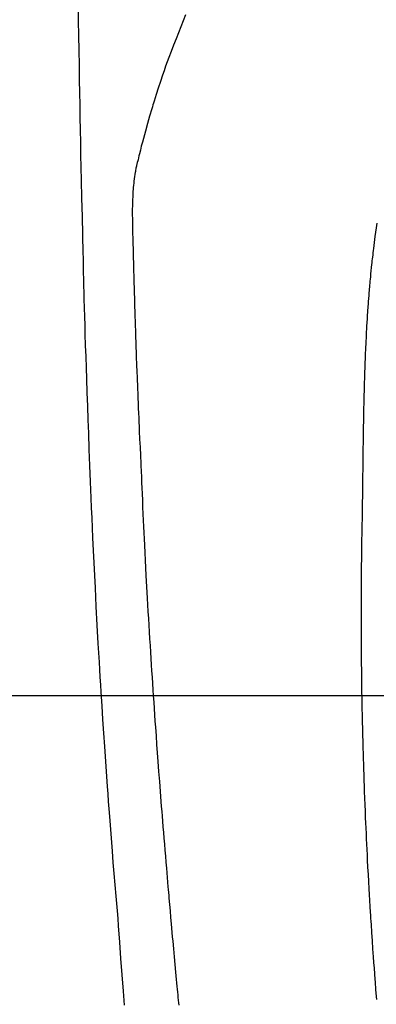
# Model space of a CAD drawing. Extents: x 28111 to 54233, y -32850 to -24450.
# Drawn here: x 43988 to 44001, y -26187 to -26149 of the extents above; entities that cross this region are included whole.
import ezdxf

# ---------------------------------------------------------------- set-up
doc = ezdxf.new("R2010")
doc.units = 0
doc.header["$LTSCALE"] = 50
doc.header["$MEASUREMENT"] = 0
doc.layers.get('0').update_dxf_attribs({"linetype": 'CONTINUOUS'})
for name, color, linetype in [('126-甲板', 2, 'CONTINUOUS'), ('150-機器', 8, 'CONTINUOUS'), ('160-文字', 254, 'CONTINUOUS')]:
    doc.layers.add(name, color=color, linetype=linetype)
doc.styles.add('KH001', font='txt')
doc.dimstyles.new('KH1xx030', dxfattribs={"dimscale": 30, "dimtxt": 2, "dimasz": 0.6, "dimexe": 0.3, "dimexo": 1.2, "dimgap": 0.5, "dimtad": 3, "dimdec": 1, "dimdsep": 46, "dimlunit": 6, "dimtxsty": 'KH001', "dimblk": 'DOT', "dimcen": 1, "dimdle": 1, "dimclrd": 256, "dimclre": 256, "dimclrt": 256, "dimadec": 0, "dimazin": 0, "dimtfac": 1, "dimtdec": 1, "dimtix": 1, "dimtmove": 2, "dimatfit": 3, "dimldrblk": 'CLOSEDBLANK', "dimfxl": 1, "dimtolj": 1, "dimtzin": 0, "dimlwd": -1, "dimlwe": -1, "dimarcsym": 0})

# ---------------------------------------------------------------- blocks, each defined once
blk = doc.blocks.new('_ClosedBlank')
at = {"color": 0, "linetype": 'ByBlock', "lineweight": -2}
for p, q in [((-1, 0.1667), (0, 0)), ((-1, 0.1667), (-1, -0.1667)), ((0, 0), (-1, -0.1667))]:
    blk.add_line(p, q, dxfattribs=at)
blk = doc.blocks.new('_Dot')
at = {"color": 0, "linetype": 'ByBlock', "lineweight": -2}
blk.add_line((-0.5, 0), (-1, 0), dxfattribs=at)
at = {"color": 0, "linetype": 'ByBlock', "const_width": 0.5}
blk.add_lwpolyline([(-0.25, 0, 1), (0.25, 0, 1)], format="xyb", close=True, dxfattribs=at)

msp = doc.modelspace()

# ---------------------------------------------------------------- linework, layer by layer
at = {"layer": '126-甲板', "linetype": 'Continuous'}
msp.add_lwpolyline([(44403.919, -26175.058), (43623.919, -26175.058, 0.414214), (43613.919, -26185.058), (43613.919, -26600.058, 0.414214), (43623.919, -26610.058), (44403.919, -26610.058, 0.414214), (44413.919, -26600.058), (44413.919, -26185.058, 0.414214)], format="xyb", close=True, dxfattribs=at)
at = {"layer": '150-機器', "color": 13, "linetype": 'Continuous'}
for points in [[(43989.969, -26148.699), (43989.975, -26149.061), (43989.984, -26149.634), (43989.993, -26150.207), (43990.003, -26150.779), (43990.013, -26151.352), (43990.021, -26151.832), (43990.03, -26152.311), (43990.039, -26152.791), (43990.048, -26153.27), (43990.056, -26153.752), (43990.066, -26154.233), (43990.075, -26154.715), (43990.085, -26155.196), (43990.102, -26155.9), (43990.121, -26156.603), (43990.138, -26157.306), (43990.153, -26158.01), (43990.157, -26158.195), (43990.16, -26158.381), (43990.164, -26158.566), (43990.167, -26158.752), (43990.173, -26159.009), (43990.179, -26159.267), (43990.185, -26159.525), (43990.192, -26159.782), (43990.202, -26160.119), (43990.211, -26160.456), (43990.222, -26160.793), (43990.232, -26161.131), (43990.246, -26161.562), (43990.26, -26161.993), (43990.274, -26162.425), (43990.289, -26162.856), (43990.307, -26163.379), (43990.326, -26163.903), (43990.345, -26164.426), (43990.364, -26164.949), (43990.386, -26165.572), (43990.41, -26166.194), (43990.433, -26166.816), (43990.458, -26167.438), (43990.475, -26167.823), (43990.491, -26168.208), (43990.509, -26168.593), (43990.526, -26168.979), (43990.549, -26169.46), (43990.572, -26169.942), (43990.595, -26170.423), (43990.619, -26170.905), (43990.656, -26171.618), (43990.694, -26172.331), (43990.734, -26173.044), (43990.775, -26173.757), (43990.792, -26174.048), (43990.809, -26174.339), (43990.827, -26174.631), (43990.844, -26174.922), (43990.877, -26175.445), (43990.91, -26175.967), (43990.944, -26176.49), (43990.979, -26177.012), (43991.005, -26177.396), (43991.032, -26177.779), (43991.059, -26178.163), (43991.087, -26178.546), (43991.108, -26178.835), (43991.129, -26179.124), (43991.151, -26179.413), (43991.173, -26179.701), (43991.198, -26180.036), (43991.224, -26180.371), (43991.25, -26180.705), (43991.276, -26181.04), (43991.311, -26181.472), (43991.346, -26181.905), (43991.381, -26182.338), (43991.418, -26182.77), (43991.443, -26183.056), (43991.468, -26183.342), (43991.493, -26183.627), (43991.517, -26183.913), (43991.563, -26184.542), (43991.606, -26185.17), (43991.65, -26185.799), (43991.698, -26186.427), (43991.746, -26186.965)], [(43994.109, -26148.841), (43994.016, -26149.068), (43993.924, -26149.295), (43993.834, -26149.523), (43993.739, -26149.763), (43993.645, -26150.003), (43993.552, -26150.243), (43993.461, -26150.484), (43993.4, -26150.651), (43993.34, -26150.819), (43993.28, -26150.987), (43993.222, -26151.155), (43993.138, -26151.404), (43993.055, -26151.654), (43992.974, -26151.905), (43992.896, -26152.156), (43992.873, -26152.231), (43992.851, -26152.305), (43992.828, -26152.379), (43992.806, -26152.454), (43992.722, -26152.738), (43992.641, -26153.024), (43992.56, -26153.31), (43992.482, -26153.596), (43992.442, -26153.745), (43992.403, -26153.895), (43992.365, -26154.044), (43992.328, -26154.194), (43992.311, -26154.27), (43992.294, -26154.345), (43992.277, -26154.421), (43992.26, -26154.497)], [(43993.856, -26186.97), (43993.846, -26186.873), (43993.836, -26186.775), (43993.827, -26186.678), (43993.816, -26186.571), (43993.805, -26186.464), (43993.795, -26186.357), (43993.785, -26186.25), (43993.772, -26186.113), (43993.759, -26185.977), (43993.746, -26185.841), (43993.734, -26185.704), (43993.706, -26185.403), (43993.678, -26185.102), (43993.651, -26184.801), (43993.624, -26184.5), (43993.609, -26184.332), (43993.595, -26184.165), (43993.58, -26183.998), (43993.565, -26183.831), (43993.544, -26183.587), (43993.522, -26183.342), (43993.501, -26183.097), (43993.479, -26182.853), (43993.47, -26182.742), (43993.46, -26182.63), (43993.45, -26182.519), (43993.441, -26182.408), (43993.425, -26182.231), (43993.41, -26182.053), (43993.396, -26181.875), (43993.381, -26181.698), (43993.361, -26181.465), (43993.342, -26181.232), (43993.322, -26180.999), (43993.303, -26180.766), (43993.285, -26180.545), (43993.267, -26180.324), (43993.249, -26180.103), (43993.231, -26179.882), (43993.216, -26179.694), (43993.201, -26179.506), (43993.186, -26179.319), (43993.171, -26179.131), (43993.141, -26178.745), (43993.112, -26178.359), (43993.083, -26177.974), (43993.055, -26177.588), (43993.03, -26177.258), (43993.006, -26176.929), (43992.982, -26176.599), (43992.959, -26176.269), (43992.942, -26176.028), (43992.925, -26175.787), (43992.908, -26175.545), (43992.892, -26175.304), (43992.876, -26175.063), (43992.86, -26174.823), (43992.844, -26174.582), (43992.828, -26174.341), (43992.813, -26174.101), (43992.797, -26173.861), (43992.782, -26173.62), (43992.766, -26173.38), (43992.75, -26173.119), (43992.734, -26172.857), (43992.718, -26172.596), (43992.703, -26172.335), (43992.687, -26172.074), (43992.672, -26171.813), (43992.657, -26171.552), (43992.643, -26171.292), (43992.631, -26171.075), (43992.618, -26170.858), (43992.607, -26170.641), (43992.595, -26170.424), (43992.579, -26170.132), (43992.564, -26169.84), (43992.55, -26169.548), (43992.535, -26169.256), (43992.523, -26169.019), (43992.512, -26168.781), (43992.5, -26168.544), (43992.489, -26168.306), (43992.477, -26168.048), (43992.466, -26167.79), (43992.455, -26167.532), (43992.444, -26167.273), (43992.435, -26167.059), (43992.426, -26166.844), (43992.417, -26166.629), (43992.408, -26166.414), (43992.405, -26166.339), (43992.402, -26166.264), (43992.399, -26166.189), (43992.396, -26166.114), (43992.382, -26165.801), (43992.366, -26165.488), (43992.35, -26165.175), (43992.335, -26164.862), (43992.328, -26164.691), (43992.321, -26164.52), (43992.314, -26164.349), (43992.308, -26164.178), (43992.3, -26163.986), (43992.292, -26163.794), (43992.284, -26163.602), (43992.277, -26163.409), (43992.27, -26163.244), (43992.263, -26163.079), (43992.256, -26162.914), (43992.25, -26162.748), (43992.245, -26162.627), (43992.24, -26162.505), (43992.235, -26162.384), (43992.231, -26162.263), (43992.223, -26162.05), (43992.215, -26161.838), (43992.207, -26161.626), (43992.2, -26161.414), (43992.195, -26161.267), (43992.19, -26161.12), (43992.185, -26160.973), (43992.18, -26160.826), (43992.174, -26160.637), (43992.169, -26160.447), (43992.163, -26160.257), (43992.158, -26160.067), (43992.153, -26159.9), (43992.148, -26159.732), (43992.143, -26159.564), (43992.138, -26159.396), (43992.135, -26159.301), (43992.132, -26159.207), (43992.13, -26159.112), (43992.127, -26159.017), (43992.123, -26158.871), (43992.119, -26158.724), (43992.116, -26158.578), (43992.112, -26158.432), (43992.11, -26158.337), (43992.107, -26158.242), (43992.105, -26158.147), (43992.102, -26158.053), (43992.097, -26157.85), (43992.091, -26157.648), (43992.086, -26157.445), (43992.081, -26157.243), (43992.077, -26157.062), (43992.073, -26156.881), (43992.071, -26156.701), (43992.069, -26156.52), (43992.069, -26156.34), (43992.072, -26156.16), (43992.077, -26155.98), (43992.084, -26155.8), (43992.087, -26155.74), (43992.091, -26155.68), (43992.095, -26155.621), (43992.099, -26155.561), (43992.106, -26155.48), (43992.113, -26155.4), (43992.121, -26155.319), (43992.13, -26155.238), (43992.141, -26155.153), (43992.152, -26155.067), (43992.165, -26154.982), (43992.179, -26154.897), (43992.186, -26154.855), (43992.194, -26154.812), (43992.202, -26154.77), (43992.21, -26154.727), (43992.217, -26154.691), (43992.225, -26154.654), (43992.233, -26154.617), (43992.241, -26154.581), (43992.246, -26154.56), (43992.251, -26154.539), (43992.256, -26154.518), (43992.261, -26154.497)], [(44001.473, -26156.864), (44001.448, -26157.034), (44001.424, -26157.204), (44001.401, -26157.374), (44001.386, -26157.488), (44001.371, -26157.601), (44001.357, -26157.715), (44001.343, -26157.828), (44001.333, -26157.912), (44001.324, -26157.995), (44001.314, -26158.079), (44001.304, -26158.162), (44001.296, -26158.234), (44001.288, -26158.306), (44001.28, -26158.379), (44001.272, -26158.451), (44001.26, -26158.57), (44001.248, -26158.69), (44001.236, -26158.81), (44001.225, -26158.93), (44001.217, -26159.009), (44001.21, -26159.087), (44001.203, -26159.166), (44001.196, -26159.245), (44001.19, -26159.316), (44001.184, -26159.387), (44001.178, -26159.458), (44001.172, -26159.53), (44001.162, -26159.644), (44001.153, -26159.758), (44001.144, -26159.872), (44001.136, -26159.986), (44001.131, -26160.057), (44001.126, -26160.129), (44001.121, -26160.201), (44001.116, -26160.273), (44001.107, -26160.41), (44001.098, -26160.547), (44001.09, -26160.683), (44001.082, -26160.82), (44001.075, -26160.934), (44001.069, -26161.048), (44001.063, -26161.162), (44001.057, -26161.276), (44001.051, -26161.396), (44001.045, -26161.516), (44001.04, -26161.637), (44001.034, -26161.757), (44001.03, -26161.841), (44001.027, -26161.926), (44001.023, -26162.01), (44001.02, -26162.095), (44001.016, -26162.213), (44001.011, -26162.331), (44001.007, -26162.45), (44001.003, -26162.568), (44001.001, -26162.645), (44000.998, -26162.723), (44000.996, -26162.801), (44000.993, -26162.879), (44000.991, -26162.957), (44000.989, -26163.035), (44000.986, -26163.113), (44000.984, -26163.191), (44000.983, -26163.251), (44000.981, -26163.311), (44000.98, -26163.371), (44000.978, -26163.43), (44000.977, -26163.478), (44000.976, -26163.525), (44000.975, -26163.573), (44000.973, -26163.62), (44000.971, -26163.698), (44000.97, -26163.776), (44000.968, -26163.855), (44000.966, -26163.933), (44000.965, -26163.98), (44000.964, -26164.028), (44000.963, -26164.075), (44000.962, -26164.123), (44000.961, -26164.194), (44000.96, -26164.265), (44000.959, -26164.336), (44000.957, -26164.407), (44000.955, -26164.527), (44000.953, -26164.648), (44000.951, -26164.769), (44000.949, -26164.89), (44000.948, -26164.986), (44000.946, -26165.082), (44000.945, -26165.178), (44000.943, -26165.274), (44000.942, -26165.369), (44000.941, -26165.465), (44000.94, -26165.56), (44000.938, -26165.656), (44000.937, -26165.734), (44000.936, -26165.813), (44000.935, -26165.891), (44000.934, -26165.97), (44000.934, -26166.024), (44000.933, -26166.078), (44000.933, -26166.132), (44000.932, -26166.186), (44000.932, -26166.263), (44000.931, -26166.341), (44000.929, -26166.418), (44000.928, -26166.495), (44000.925, -26166.722), (44000.922, -26166.95), (44000.919, -26167.177), (44000.916, -26167.404), (44000.916, -26167.465), (44000.915, -26167.527), (44000.914, -26167.589), (44000.913, -26167.65), (44000.91, -26167.853), (44000.907, -26168.057), (44000.903, -26168.26), (44000.899, -26168.463), (44000.896, -26168.651), (44000.893, -26168.84), (44000.89, -26169.028), (44000.887, -26169.216), (44000.884, -26169.36), (44000.882, -26169.503), (44000.88, -26169.647), (44000.879, -26169.791), (44000.878, -26169.874), (44000.877, -26169.957), (44000.876, -26170.04), (44000.876, -26170.124), (44000.874, -26170.317), (44000.872, -26170.51), (44000.87, -26170.703), (44000.869, -26170.897), (44000.868, -26170.98), (44000.868, -26171.064), (44000.868, -26171.148), (44000.868, -26171.232), (44000.867, -26171.376), (44000.866, -26171.521), (44000.866, -26171.666), (44000.866, -26171.81), (44000.866, -26171.94), (44000.866, -26172.069), (44000.866, -26172.199), (44000.867, -26172.329), (44000.867, -26172.52), (44000.868, -26172.711), (44000.869, -26172.902), (44000.87, -26173.093), (44000.871, -26173.334), (44000.873, -26173.575), (44000.875, -26173.817), (44000.878, -26174.058), (44000.878, -26174.116), (44000.879, -26174.173), (44000.88, -26174.23), (44000.881, -26174.288), (44000.885, -26174.578), (44000.889, -26174.868), (44000.893, -26175.158), (44000.898, -26175.448), (44000.901, -26175.602), (44000.905, -26175.757), (44000.908, -26175.912), (44000.911, -26176.067), (44000.917, -26176.318), (44000.923, -26176.569), (44000.93, -26176.82), (44000.936, -26177.071), (44000.942, -26177.275), (44000.948, -26177.48), (44000.955, -26177.684), (44000.961, -26177.888), (44000.968, -26178.103), (44000.976, -26178.318), (44000.983, -26178.533), (44000.991, -26178.748), (44001, -26178.998), (44001.01, -26179.249), (44001.02, -26179.5), (44001.03, -26179.75), (44001.039, -26179.954), (44001.048, -26180.159), (44001.057, -26180.363), (44001.067, -26180.567), (44001.077, -26180.771), (44001.087, -26180.976), (44001.097, -26181.18), (44001.107, -26181.385), (44001.121, -26181.66), (44001.136, -26181.935), (44001.15, -26182.211), (44001.166, -26182.486), (44001.179, -26182.712), (44001.192, -26182.938), (44001.206, -26183.164), (44001.22, -26183.389), (44001.227, -26183.507), (44001.234, -26183.625), (44001.242, -26183.743), (44001.25, -26183.861), (44001.27, -26184.174), (44001.291, -26184.487), (44001.312, -26184.8), (44001.334, -26185.113), (44001.35, -26185.328), (44001.366, -26185.544), (44001.382, -26185.759), (44001.398, -26185.975), (44001.406, -26186.076), (44001.414, -26186.177), (44001.421, -26186.278), (44001.429, -26186.379), (44001.459, -26186.757)]]:
    msp.add_lwpolyline(points, dxfattribs=at)

# ---------------------------------------------------------------- leaders
at = {"layer": '160-文字', "annotation_type": 0, "has_hookline": 1, "hookline_direction": 1}
for points, text_width in [([(44573.919, -26100.058), (43667.277, -27414.125), (43649.277, -27414.125)], 1240.203), ([(44843.919, -26106.82), (43793.989, -27673.832), (43775.989, -27673.832)], 1630.051)]:
    msp.add_leader(points, dimstyle='KH1xx030', override={"dimgap": 0.5, "dimtad": 1}, dxfattribs=dict(at, text_width=text_width))
at = {"layer": '160-文字'}
msp.add_leader([(44133.934, -26120.058), (43275.375, -27055.351)], dimstyle='KH1xx030', override={"dimgap": 0.5, "dimtad": 1}, dxfattribs=at)

doc.saveas('drawing.dxf')
